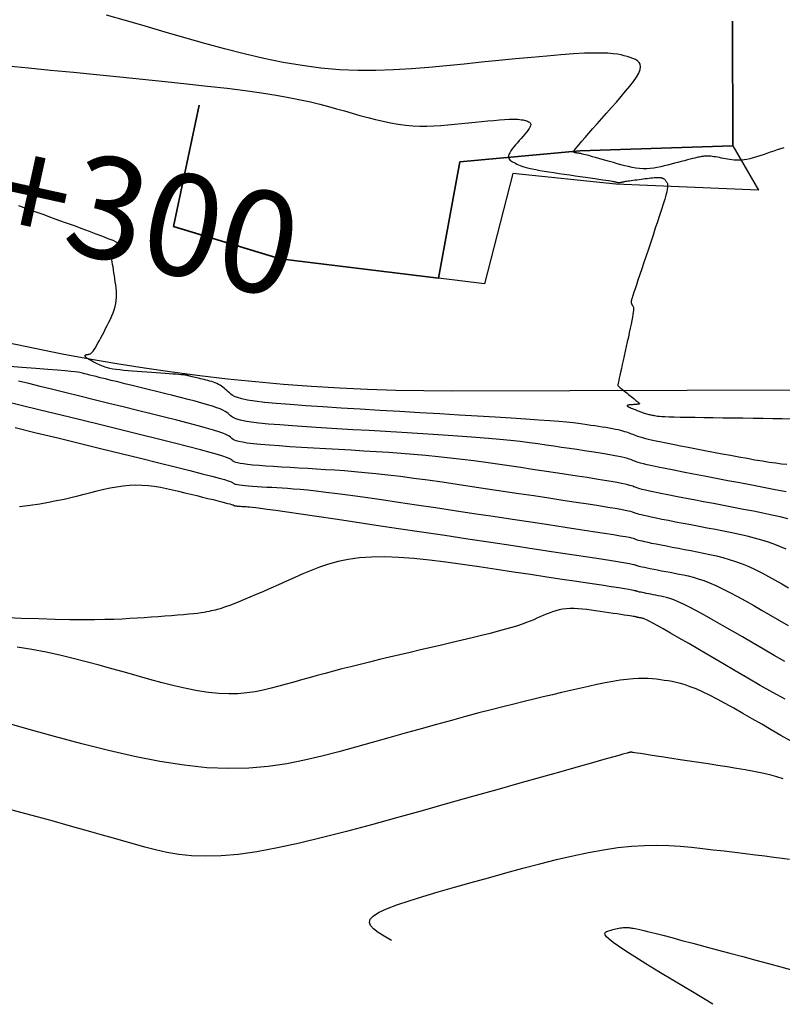
# Model space of a CAD drawing. Units: millimetres. Extents: x 558374 to 840787, y 349440 to 9138364.
# Drawn here: x 836625 to 836662, y 9137214 to 9137262 of the extents above; entities that cross this region are included whole.
import ezdxf

# ---------------------------------------------------------------- set-up
doc = ezdxf.new("R2010")
doc.units = ezdxf.units.MM
doc.header["$MEASUREMENT"] = 0
for name, color, linetype in [('CNIVEL_M', 34, 'Continuous'), ('CNIVEL_S', 46, 'Continuous'), ('new eje', 5, 'Continuous'), ('new eje texto', 3, 'Continuous'), ('VEREDA', 2, 'Continuous')]:
    doc.layers.add(name, color=color, linetype=linetype)
doc.layers.add('LIMITE', color=6, linetype='Continuous', lineweight=35)
doc.styles.get("Standard").update_dxf_attribs({"font": 'txt', "height": 5})

msp = doc.modelspace()

# ---------------------------------------------------------------- linework, layer by layer
at = {"layer": 'CNIVEL_M'}
for points in [[(836662.466, 9137255.685), (836662.305, 9137255.638), (836662.138, 9137255.584), (836661.968, 9137255.527), (836661.795, 9137255.468), (836661.622, 9137255.408), (836661.451, 9137255.35), (836661.281, 9137255.295), (836661.115, 9137255.243), (836660.954, 9137255.196), (836660.798, 9137255.155), (836660.649, 9137255.122), (836660.507, 9137255.097), (836660.374, 9137255.082), (836660.249, 9137255.076), (836660.13, 9137255.076), (836660.017, 9137255.083), (836659.908, 9137255.095), (836659.803, 9137255.111), (836659.7, 9137255.129), (836659.598, 9137255.148), (836659.496, 9137255.167), (836659.396, 9137255.187), (836659.297, 9137255.205), (836659.202, 9137255.222), (836659.111, 9137255.238), (836659.026, 9137255.252), (836658.947, 9137255.263), (836658.876, 9137255.272), (836658.813, 9137255.279), (836658.758, 9137255.282), (836658.71, 9137255.284), (836658.666, 9137255.283), (836658.628, 9137255.281), (836658.592, 9137255.278), (836658.559, 9137255.274), (836658.527, 9137255.27), (836658.494, 9137255.266), (836658.459, 9137255.261), (836658.421, 9137255.254), (836658.375, 9137255.246), (836658.322, 9137255.236), (836658.257, 9137255.222), (836658.18, 9137255.205), (836658.088, 9137255.183), (836657.979, 9137255.157), (836657.855, 9137255.126), (836657.719, 9137255.091), (836657.572, 9137255.053), (836657.416, 9137255.013), (836657.254, 9137254.971), (836657.088, 9137254.928), (836656.92, 9137254.884), (836656.751, 9137254.84), (836656.582, 9137254.798), (836656.412, 9137254.759), (836656.242, 9137254.724), (836656.07, 9137254.696), (836655.897, 9137254.675), (836655.723, 9137254.663), (836655.547, 9137254.662), (836655.368, 9137254.673), (836655.188, 9137254.694), (836655.006, 9137254.724), (836654.823, 9137254.762), (836654.639, 9137254.807), (836654.454, 9137254.855), (836654.268, 9137254.907), (836654.082, 9137254.96), (836653.897, 9137255.014), (836653.714, 9137255.066), (836653.536, 9137255.117), (836653.365, 9137255.166), (836653.205, 9137255.211), (836653.057, 9137255.253), (836652.924, 9137255.29), (836652.808, 9137255.322), (836652.712, 9137255.347), (836652.633, 9137255.368), (836652.569, 9137255.383), (836652.518, 9137255.395), (836652.476, 9137255.403), (836652.443, 9137255.409), (836652.414, 9137255.414), (836652.387, 9137255.418), (836652.362, 9137255.421), (836652.336, 9137255.425), (836652.311, 9137255.429), (836652.287, 9137255.433), (836652.264, 9137255.436), (836652.243, 9137255.44), (836652.223, 9137255.443), (836652.205, 9137255.447), (836652.19, 9137255.45), (836652.177, 9137255.454), (836652.165, 9137255.457), (836652.155, 9137255.461), (836652.147, 9137255.464), (836652.139, 9137255.467), (836652.131, 9137255.471), (836652.124, 9137255.474), (836652.118, 9137255.478), (836652.116, 9137255.486), (836652.121, 9137255.503), (836652.138, 9137255.532), (836652.17, 9137255.578), (836652.222, 9137255.645), (836652.296, 9137255.737), (836652.398, 9137255.858), (836652.529, 9137256.011), (836652.688, 9137256.193), (836652.869, 9137256.401), (836653.07, 9137256.63), (836653.286, 9137256.875), (836653.514, 9137257.133), (836653.75, 9137257.399), (836653.989, 9137257.669), (836654.228, 9137257.94), (836654.461, 9137258.207), (836654.682, 9137258.466), (836654.885, 9137258.715), (836655.064, 9137258.95), (836655.214, 9137259.166), (836655.327, 9137259.362), (836655.398, 9137259.532), (836655.424, 9137259.674), (836655.407, 9137259.792), (836655.355, 9137259.888), (836655.273, 9137259.966), (836655.166, 9137260.029), (836655.042, 9137260.082), (836654.906, 9137260.128), (836654.764, 9137260.17), (836654.619, 9137260.212), (836654.462, 9137260.251), (836654.284, 9137260.286), (836654.072, 9137260.315), (836653.814, 9137260.336), (836653.501, 9137260.347), (836653.121, 9137260.347), (836652.663, 9137260.332), (836652.118, 9137260.301), (836651.495, 9137260.257), (836650.805, 9137260.2), (836650.059, 9137260.134), (836649.268, 9137260.059), (836648.444, 9137259.979), (836647.597, 9137259.894), (836646.739, 9137259.807), (836645.879, 9137259.721), (836645.017, 9137259.641), (836644.151, 9137259.573), (836643.28, 9137259.521), (836642.401, 9137259.493), (836641.513, 9137259.494), (836640.615, 9137259.529), (836639.703, 9137259.605), (836638.777, 9137259.726), (836637.839, 9137259.886), (836636.889, 9137260.082), (836635.93, 9137260.306), (836634.964, 9137260.553), (836633.992, 9137260.818), (836633.017, 9137261.095), (836632.039, 9137261.377), (836631.064, 9137261.659), (836630.1, 9137261.938), (836629.158, 9137262.208)], [(836662.61, 9137240.118), (836662.35, 9137240.146), (836662.064, 9137240.182), (836661.748, 9137240.228), (836661.407, 9137240.282), (836661.042, 9137240.344), (836660.658, 9137240.411), (836660.259, 9137240.484), (836659.849, 9137240.56), (836659.431, 9137240.639), (836659.009, 9137240.719), (836658.587, 9137240.799), (836658.171, 9137240.878), (836657.766, 9137240.955), (836657.378, 9137241.03), (836657.011, 9137241.102), (836656.671, 9137241.17), (836656.365, 9137241.233), (836656.096, 9137241.291), (836655.87, 9137241.343), (836655.682, 9137241.388), (836655.526, 9137241.43), (836655.398, 9137241.467), (836655.292, 9137241.501), (836655.203, 9137241.532), (836655.124, 9137241.562), (836655.051, 9137241.591), (836654.978, 9137241.62), (836654.903, 9137241.649), (836654.825, 9137241.678), (836654.742, 9137241.707), (836654.652, 9137241.736), (836654.552, 9137241.765), (836654.442, 9137241.793), (836654.319, 9137241.822), (836654.183, 9137241.851), (836654.034, 9137241.879), (836653.874, 9137241.907), (836653.706, 9137241.935), (836653.53, 9137241.963), (836653.349, 9137241.992), (836653.164, 9137242.02), (836652.978, 9137242.048), (836652.789, 9137242.076), (836652.588, 9137242.104), (836652.361, 9137242.134), (836652.098, 9137242.164), (836651.784, 9137242.197), (836651.407, 9137242.232), (836650.956, 9137242.269), (836650.417, 9137242.31), (836649.782, 9137242.354), (836649.06, 9137242.401), (836648.263, 9137242.451), (836647.403, 9137242.503), (836646.493, 9137242.557), (836645.546, 9137242.612), (836644.573, 9137242.668), (836643.588, 9137242.724), (836642.604, 9137242.781), (836641.634, 9137242.838), (836640.692, 9137242.894), (836639.795, 9137242.951), (836638.955, 9137243.008), (836638.187, 9137243.065), (836637.506, 9137243.122), (836636.927, 9137243.179), (836636.458, 9137243.237), (836636.091, 9137243.294), (836635.81, 9137243.352), (836635.602, 9137243.41), (836635.452, 9137243.469), (836635.345, 9137243.527), (836635.267, 9137243.585), (836635.203, 9137243.643), (836635.142, 9137243.702), (836635.08, 9137243.759), (836635.017, 9137243.816), (836634.953, 9137243.871), (836634.887, 9137243.923), (836634.818, 9137243.973), (836634.746, 9137244.02), (836634.67, 9137244.063), (836634.591, 9137244.101), (836634.508, 9137244.136), (836634.422, 9137244.167), (836634.333, 9137244.196), (836634.242, 9137244.223), (836634.15, 9137244.247), (836634.057, 9137244.271), (836633.963, 9137244.294), (836633.87, 9137244.317), (836633.777, 9137244.34), (836633.688, 9137244.362), (836633.602, 9137244.383), (836633.521, 9137244.403), (836633.447, 9137244.421), (836633.38, 9137244.438), (836633.322, 9137244.452), (836633.274, 9137244.464), (836633.235, 9137244.473), (836633.204, 9137244.481), (836633.179, 9137244.488), (836633.159, 9137244.493), (836633.143, 9137244.497), (836633.13, 9137244.501), (836633.118, 9137244.504), (836633.105, 9137244.507), (836633.09, 9137244.51), (836633.067, 9137244.514), (836633.033, 9137244.519), (836632.986, 9137244.524), (836632.921, 9137244.53), (836632.835, 9137244.538), (836632.724, 9137244.547), (836632.587, 9137244.558), (836632.425, 9137244.57), (836632.243, 9137244.583), (836632.042, 9137244.598), (836631.828, 9137244.613), (836631.604, 9137244.629), (836631.372, 9137244.645), (836631.137, 9137244.661), (836630.901, 9137244.678), (836630.669, 9137244.695), (836630.441, 9137244.712), (836630.221, 9137244.73), (836630.012, 9137244.75), (836629.816, 9137244.77), (836629.636, 9137244.793), (836629.475, 9137244.817), (836629.333, 9137244.844), (836629.21, 9137244.873), (836629.103, 9137244.903), (836629.008, 9137244.935), (836628.925, 9137244.968), (836628.849, 9137245.001), (836628.778, 9137245.036), (836628.71, 9137245.07), (836628.643, 9137245.105), (836628.577, 9137245.139), (836628.512, 9137245.172), (836628.451, 9137245.205), (836628.393, 9137245.235), (836628.34, 9137245.264), (836628.293, 9137245.291), (836628.253, 9137245.315), (836628.22, 9137245.336), (836628.194, 9137245.354), (836628.173, 9137245.37), (836628.158, 9137245.384), (836628.146, 9137245.396), (836628.137, 9137245.408), (836628.13, 9137245.418), (836628.124, 9137245.429), (836628.118, 9137245.439), (836628.113, 9137245.449), (836628.109, 9137245.459), (836628.106, 9137245.468), (836628.105, 9137245.478), (836628.106, 9137245.486), (836628.111, 9137245.494), (836628.119, 9137245.502), (836628.13, 9137245.508), (836628.146, 9137245.514), (836628.164, 9137245.52), (836628.184, 9137245.524), (836628.207, 9137245.529), (836628.23, 9137245.533), (836628.255, 9137245.537), (836628.281, 9137245.541), (836628.306, 9137245.545), (836628.333, 9137245.552), (836628.361, 9137245.563), (836628.391, 9137245.581), (836628.425, 9137245.609), (836628.464, 9137245.648), (836628.507, 9137245.702), (836628.556, 9137245.772), (836628.612, 9137245.86), (836628.673, 9137245.965), (836628.74, 9137246.083), (836628.811, 9137246.214), (836628.885, 9137246.354), (836628.961, 9137246.5), (836629.04, 9137246.652), (836629.119, 9137246.806), (836629.198, 9137246.96), (836629.276, 9137247.114), (836629.35, 9137247.269), (836629.419, 9137247.423), (836629.483, 9137247.576), (836629.538, 9137247.73), (836629.583, 9137247.883), (836629.618, 9137248.036), (836629.64, 9137248.189), (836629.651, 9137248.341), (836629.653, 9137248.493), (836629.646, 9137248.644), (836629.633, 9137248.796), (836629.616, 9137248.947), (836629.595, 9137249.098), (836629.573, 9137249.249), (836629.55, 9137249.4), (836629.527, 9137249.549), (836629.505, 9137249.693), (836629.483, 9137249.831), (836629.462, 9137249.96), (836629.442, 9137250.079), (836629.422, 9137250.185), (836629.403, 9137250.276), (836629.385, 9137250.35), (836629.368, 9137250.41), (836629.352, 9137250.457), (836629.337, 9137250.493), (836629.322, 9137250.52), (836629.308, 9137250.541), (836629.294, 9137250.558), (836629.28, 9137250.572), (836629.266, 9137250.587), (836629.254, 9137250.601), (836629.244, 9137250.615), (836629.238, 9137250.629), (836629.237, 9137250.643), (836629.243, 9137250.656), (836629.257, 9137250.67), (836629.279, 9137250.683), (836629.312, 9137250.696), (836629.353, 9137250.708), (836629.402, 9137250.72), (836629.458, 9137250.732), (836629.519, 9137250.744), (836629.584, 9137250.756), (836629.651, 9137250.767), (836629.72, 9137250.779), (836629.788, 9137250.791), (836629.849, 9137250.805), (836629.895, 9137250.823), (836629.92, 9137250.847), (836629.917, 9137250.878), (836629.879, 9137250.92), (836629.798, 9137250.974), (836629.668, 9137251.042), (836629.483, 9137251.125), (836629.249, 9137251.222), (836628.973, 9137251.331), (836628.661, 9137251.45), (836628.321, 9137251.576), (836627.959, 9137251.709), (836627.584, 9137251.846), (836627.201, 9137251.985), (836626.817, 9137252.124), (836626.431, 9137252.264), (836626.043, 9137252.404), (836625.65, 9137252.545), (836625.252, 9137252.687), (836624.847, 9137252.831)], [(836624.665, 9137241.943), (836625.708, 9137241.688), (836626.766, 9137241.429), (836627.824, 9137241.169), (836628.866, 9137240.913), (836629.875, 9137240.665), (836630.836, 9137240.428), (836631.731, 9137240.207), (836632.544, 9137240.004), (836633.259, 9137239.825), (836633.86, 9137239.673), (836634.336, 9137239.55), (836634.697, 9137239.454), (836634.961, 9137239.38), (836635.142, 9137239.326), (836635.259, 9137239.288), (836635.326, 9137239.261), (836635.361, 9137239.241), (836635.38, 9137239.225), (836635.396, 9137239.21), (836635.416, 9137239.195), (836635.444, 9137239.18), (836635.483, 9137239.165), (836635.536, 9137239.15), (836635.609, 9137239.135), (836635.703, 9137239.121), (836635.824, 9137239.106), (836635.974, 9137239.091), (836636.149, 9137239.076), (836636.347, 9137239.061), (836636.564, 9137239.047), (836636.795, 9137239.032), (836637.038, 9137239.018), (836637.288, 9137239.003), (836637.542, 9137238.988), (836637.799, 9137238.973), (836638.066, 9137238.956), (836638.355, 9137238.936), (836638.677, 9137238.909), (836639.043, 9137238.873), (836639.464, 9137238.828), (836639.95, 9137238.771), (836640.514, 9137238.7), (836641.161, 9137238.613), (836641.885, 9137238.512), (836642.675, 9137238.399), (836643.519, 9137238.276), (836644.407, 9137238.145), (836645.329, 9137238.008), (836646.272, 9137237.867), (836647.226, 9137237.724), (836648.179, 9137237.581), (836649.119, 9137237.44), (836650.029, 9137237.303), (836650.896, 9137237.172), (836651.705, 9137237.049), (836652.442, 9137236.936), (836653.093, 9137236.836), (836653.643, 9137236.75), (836654.082, 9137236.679), (836654.42, 9137236.623), (836654.672, 9137236.579), (836654.852, 9137236.545), (836654.974, 9137236.519), (836655.052, 9137236.499), (836655.102, 9137236.484), (836655.137, 9137236.47), (836655.171, 9137236.457), (836655.209, 9137236.443), (836655.256, 9137236.427), (836655.316, 9137236.41), (836655.393, 9137236.389), (836655.492, 9137236.365), (836655.617, 9137236.337), (836655.773, 9137236.303), (836655.962, 9137236.264), (836656.181, 9137236.22), (836656.427, 9137236.172), (836656.695, 9137236.12), (836656.979, 9137236.066), (836657.277, 9137236.009), (836657.584, 9137235.951), (836657.895, 9137235.892), (836658.207, 9137235.832), (836658.519, 9137235.771), (836658.831, 9137235.705), (836659.145, 9137235.633), (836659.459, 9137235.553), (836659.775, 9137235.462), (836660.093, 9137235.359), (836660.413, 9137235.241), (836660.735, 9137235.106), (836661.058, 9137234.958), (836661.384, 9137234.796), (836661.711, 9137234.625), (836662.039, 9137234.445), (836662.368, 9137234.258), (836662.697, 9137234.068)], [(836662.786, 9137226.538), (836662.317, 9137226.806), (836661.847, 9137227.08), (836661.376, 9137227.356), (836660.91, 9137227.627), (836660.453, 9137227.891), (836660.009, 9137228.143), (836659.583, 9137228.379), (836659.179, 9137228.596), (836658.802, 9137228.79), (836658.457, 9137228.957), (836658.145, 9137229.095), (836657.865, 9137229.205), (836657.611, 9137229.292), (836657.379, 9137229.36), (836657.166, 9137229.412), (836656.966, 9137229.452), (836656.774, 9137229.485), (836656.587, 9137229.514), (836656.401, 9137229.542), (836656.21, 9137229.568), (836656.011, 9137229.59), (836655.8, 9137229.606), (836655.572, 9137229.613), (836655.325, 9137229.61), (836655.053, 9137229.595), (836654.752, 9137229.565), (836654.421, 9137229.52), (836654.061, 9137229.46), (836653.677, 9137229.387), (836653.273, 9137229.305), (836652.853, 9137229.213), (836652.42, 9137229.116), (836651.979, 9137229.015), (836651.534, 9137228.911), (836651.088, 9137228.807), (836650.636, 9137228.701), (836650.171, 9137228.591), (836649.69, 9137228.475), (836649.185, 9137228.351), (836648.65, 9137228.218), (836648.08, 9137228.072), (836647.47, 9137227.912), (836646.814, 9137227.738), (836646.117, 9137227.549), (836645.385, 9137227.349), (836644.624, 9137227.138), (836643.839, 9137226.92), (836643.036, 9137226.696), (836642.222, 9137226.468), (836641.402, 9137226.238), (836640.579, 9137226.009), (836639.748, 9137225.79), (836638.9, 9137225.59), (836638.026, 9137225.42), (836637.117, 9137225.288), (836636.166, 9137225.205), (836635.163, 9137225.18), (836634.1, 9137225.223), (836632.972, 9137225.34), (836631.783, 9137225.525), (836630.542, 9137225.769), (836629.259, 9137226.061), (836627.942, 9137226.392), (836626.598, 9137226.752), (836625.238, 9137227.131), (836623.868, 9137227.52)]]:
    msp.add_lwpolyline(points, dxfattribs=at)
at = {"layer": 'CNIVEL_S'}
for points in [[(836624.296, 9137259.723), (836625.328, 9137259.619), (836626.413, 9137259.511), (836627.533, 9137259.4), (836628.67, 9137259.287), (836629.809, 9137259.174), (836630.935, 9137259.062), (836632.038, 9137258.949), (836633.106, 9137258.836), (836634.126, 9137258.724), (836635.087, 9137258.612), (836635.977, 9137258.5), (836636.784, 9137258.388), (836637.5, 9137258.276), (836638.133, 9137258.164), (836638.696, 9137258.053), (836639.199, 9137257.942), (836639.655, 9137257.831), (836640.076, 9137257.72), (836640.472, 9137257.609), (836640.857, 9137257.498), (836641.24, 9137257.387), (836641.622, 9137257.279), (836642.003, 9137257.175), (836642.381, 9137257.079), (836642.757, 9137256.991), (836643.129, 9137256.914), (836643.497, 9137256.851), (836643.859, 9137256.804), (836644.216, 9137256.774), (836644.568, 9137256.76), (836644.916, 9137256.76), (836645.26, 9137256.771), (836645.602, 9137256.791), (836645.941, 9137256.818), (836646.279, 9137256.85), (836646.616, 9137256.883), (836646.952, 9137256.917), (836647.283, 9137256.95), (836647.606, 9137256.982), (836647.916, 9137257.011), (836648.208, 9137257.037), (836648.479, 9137257.059), (836648.723, 9137257.077), (836648.936, 9137257.089), (836649.116, 9137257.094), (836649.265, 9137257.095), (836649.387, 9137257.09), (836649.488, 9137257.082), (836649.571, 9137257.071), (836649.641, 9137257.057), (836649.702, 9137257.042), (836649.759, 9137257.025), (836649.815, 9137257.009), (836649.868, 9137256.991), (836649.917, 9137256.97), (836649.958, 9137256.945), (836649.991, 9137256.915), (836650.011, 9137256.877), (836650.018, 9137256.831), (836650.008, 9137256.775), (836649.98, 9137256.709), (836649.935, 9137256.632), (836649.877, 9137256.547), (836649.807, 9137256.455), (836649.727, 9137256.358), (836649.641, 9137256.256), (836649.549, 9137256.152), (836649.456, 9137256.046), (836649.362, 9137255.94), (836649.271, 9137255.835), (836649.185, 9137255.732), (836649.107, 9137255.633), (836649.039, 9137255.538), (836648.984, 9137255.449), (836648.944, 9137255.367), (836648.923, 9137255.293), (836648.921, 9137255.227), (836648.937, 9137255.169), (836648.968, 9137255.118), (836649.013, 9137255.073), (836649.067, 9137255.032), (836649.13, 9137254.995), (836649.197, 9137254.96), (836649.267, 9137254.926), (836649.338, 9137254.892), (836649.412, 9137254.858), (836649.492, 9137254.824), (836649.581, 9137254.79), (836649.682, 9137254.756), (836649.798, 9137254.721), (836649.933, 9137254.686), (836650.088, 9137254.651), (836650.266, 9137254.615), (836650.465, 9137254.579), (836650.682, 9137254.542), (836650.914, 9137254.505), (836651.159, 9137254.468), (836651.412, 9137254.43), (836651.671, 9137254.393), (836651.934, 9137254.355), (836652.196, 9137254.318), (836652.454, 9137254.281), (836652.705, 9137254.245), (836652.944, 9137254.21), (836653.168, 9137254.178), (836653.373, 9137254.148), (836653.556, 9137254.121), (836653.711, 9137254.097), (836653.838, 9137254.078), (836653.938, 9137254.061), (836654.015, 9137254.048), (836654.073, 9137254.038), (836654.116, 9137254.029), (836654.148, 9137254.022), (836654.172, 9137254.015), (836654.192, 9137254.01), (836654.212, 9137254.004), (836654.231, 9137253.999), (836654.251, 9137253.994), (836654.27, 9137253.989), (836654.289, 9137253.985), (836654.308, 9137253.982), (836654.327, 9137253.98), (836654.346, 9137253.978), (836654.365, 9137253.979), (836654.383, 9137253.98), (836654.401, 9137253.982), (836654.419, 9137253.985), (836654.437, 9137253.989), (836654.455, 9137253.993), (836654.473, 9137253.997), (836654.491, 9137254.002), (836654.509, 9137254.006), (836654.528, 9137254.011), (836654.55, 9137254.016), (836654.576, 9137254.022), (836654.607, 9137254.028), (836654.644, 9137254.034), (836654.69, 9137254.042), (836654.744, 9137254.051), (836654.809, 9137254.06), (836654.883, 9137254.071), (836654.964, 9137254.082), (836655.053, 9137254.094), (836655.146, 9137254.107), (836655.244, 9137254.12), (836655.344, 9137254.133), (836655.445, 9137254.146), (836655.546, 9137254.16), (836655.646, 9137254.173), (836655.744, 9137254.185), (836655.837, 9137254.197), (836655.926, 9137254.208), (836656.008, 9137254.217), (836656.083, 9137254.225), (836656.148, 9137254.231), (836656.204, 9137254.235), (836656.251, 9137254.236), (836656.29, 9137254.237), (836656.323, 9137254.236), (836656.351, 9137254.234), (836656.375, 9137254.231), (836656.396, 9137254.227), (836656.416, 9137254.223), (836656.436, 9137254.219), (836656.456, 9137254.215), (836656.476, 9137254.21), (836656.495, 9137254.204), (836656.515, 9137254.197), (836656.534, 9137254.188), (836656.553, 9137254.177), (836656.571, 9137254.164), (836656.589, 9137254.148), (836656.606, 9137254.13), (836656.624, 9137254.11), (836656.641, 9137254.088), (836656.657, 9137254.065), (836656.674, 9137254.04), (836656.691, 9137254.016), (836656.707, 9137253.99), (836656.723, 9137253.964), (836656.737, 9137253.933), (836656.747, 9137253.892), (836656.751, 9137253.836), (836656.746, 9137253.761), (836656.732, 9137253.66), (836656.705, 9137253.531), (836656.663, 9137253.366), (836656.606, 9137253.164), (836656.534, 9137252.927), (836656.45, 9137252.66), (836656.356, 9137252.369), (836656.254, 9137252.058), (836656.145, 9137251.732), (836656.033, 9137251.397), (836655.918, 9137251.056), (836655.803, 9137250.715), (836655.69, 9137250.38), (836655.581, 9137250.054), (836655.476, 9137249.744), (836655.379, 9137249.455), (836655.29, 9137249.19), (836655.212, 9137248.956), (836655.146, 9137248.758), (836655.094, 9137248.599), (836655.053, 9137248.475), (836655.024, 9137248.381), (836655.002, 9137248.314), (836654.988, 9137248.266), (836654.979, 9137248.234), (836654.974, 9137248.212), (836654.97, 9137248.194), (836654.967, 9137248.178), (836654.964, 9137248.162), (836654.961, 9137248.146), (836654.959, 9137248.129), (836654.958, 9137248.113), (836654.958, 9137248.096), (836654.96, 9137248.08), (836654.963, 9137248.063), (836654.968, 9137248.046), (836654.974, 9137248.028), (836654.982, 9137248.011), (836654.991, 9137247.994), (836655.001, 9137247.976), (836655.012, 9137247.959), (836655.023, 9137247.941), (836655.035, 9137247.923), (836655.046, 9137247.905), (836655.056, 9137247.883), (836655.065, 9137247.855), (836655.07, 9137247.817), (836655.071, 9137247.765), (836655.068, 9137247.696), (836655.059, 9137247.608), (836655.043, 9137247.496), (836655.019, 9137247.358), (836654.989, 9137247.197), (836654.952, 9137247.015), (836654.911, 9137246.817), (836654.866, 9137246.605), (836654.818, 9137246.384), (836654.768, 9137246.155), (836654.717, 9137245.924), (836654.666, 9137245.692), (836654.615, 9137245.464), (836654.567, 9137245.243), (836654.52, 9137245.032), (836654.477, 9137244.836), (836654.438, 9137244.658), (836654.403, 9137244.501), (836654.374, 9137244.369), (836654.351, 9137244.265), (836654.334, 9137244.185), (836654.321, 9137244.127), (836654.312, 9137244.086), (836654.306, 9137244.06), (836654.303, 9137244.044), (836654.301, 9137244.036), (836654.3, 9137244.031), (836654.299, 9137244.027), (836654.299, 9137244.021), (836654.302, 9137244.015), (836654.307, 9137244.006), (836654.317, 9137243.994), (836654.332, 9137243.978), (836654.354, 9137243.957), (836654.383, 9137243.931), (836654.42, 9137243.899), (836654.465, 9137243.862), (836654.516, 9137243.82), (836654.572, 9137243.774), (836654.632, 9137243.725), (836654.696, 9137243.674), (836654.762, 9137243.622), (836654.829, 9137243.568), (836654.896, 9137243.515), (836654.961, 9137243.462), (836655.025, 9137243.411), (836655.086, 9137243.362), (836655.142, 9137243.317), (836655.193, 9137243.275), (836655.238, 9137243.238), (836655.275, 9137243.206), (836655.304, 9137243.181), (836655.326, 9137243.161), (836655.342, 9137243.145), (836655.352, 9137243.134), (836655.358, 9137243.126), (836655.361, 9137243.12), (836655.362, 9137243.116), (836655.362, 9137243.112), (836655.361, 9137243.109), (836655.36, 9137243.105), (836655.357, 9137243.102), (836655.353, 9137243.098), (836655.345, 9137243.095), (836655.334, 9137243.092), (836655.318, 9137243.088), (836655.297, 9137243.085), (836655.271, 9137243.082), (836655.24, 9137243.079), (836655.204, 9137243.076), (836655.165, 9137243.073), (836655.123, 9137243.07), (836655.079, 9137243.067), (836655.033, 9137243.064), (836654.987, 9137243.061), (836654.941, 9137243.058), (836654.896, 9137243.055), (836654.856, 9137243.05), (836654.82, 9137243.045), (836654.792, 9137243.038), (836654.772, 9137243.03), (836654.763, 9137243.019), (836654.766, 9137243.006), (836654.784, 9137242.989), (836654.813, 9137242.97), (836654.853, 9137242.949), (836654.902, 9137242.926), (836654.958, 9137242.901), (836655.019, 9137242.876), (836655.084, 9137242.849), (836655.151, 9137242.823), (836655.218, 9137242.796), (836655.284, 9137242.769), (836655.351, 9137242.743), (836655.416, 9137242.718), (836655.48, 9137242.694), (836655.542, 9137242.671), (836655.603, 9137242.65), (836655.662, 9137242.631), (836655.719, 9137242.614), (836655.774, 9137242.599), (836655.826, 9137242.586), (836655.878, 9137242.574), (836655.928, 9137242.563), (836655.978, 9137242.553), (836656.027, 9137242.543), (836656.075, 9137242.534), (836656.125, 9137242.525), (836656.182, 9137242.516), (836656.253, 9137242.507), (836656.345, 9137242.498), (836656.465, 9137242.489), (836656.62, 9137242.481), (836656.818, 9137242.472), (836657.065, 9137242.465), (836657.365, 9137242.457), (836657.715, 9137242.45), (836658.107, 9137242.443), (836658.535, 9137242.436), (836658.99, 9137242.43), (836659.467, 9137242.424), (836659.958, 9137242.418), (836660.455, 9137242.411), (836660.953, 9137242.405), (836661.444, 9137242.398), (836661.923, 9137242.389), (836662.381, 9137242.377), (836662.813, 9137242.361)], [(836662.571, 9137238.781), (836662.033, 9137238.885), (836661.47, 9137238.992), (836660.889, 9137239.103), (836660.299, 9137239.215), (836659.71, 9137239.326), (836659.129, 9137239.437), (836658.564, 9137239.544), (836658.024, 9137239.648), (836657.517, 9137239.746), (836657.051, 9137239.838), (836656.635, 9137239.921), (836656.277, 9137239.995), (836655.982, 9137240.058), (836655.745, 9137240.112), (836655.557, 9137240.157), (836655.41, 9137240.196), (836655.297, 9137240.23), (836655.208, 9137240.259), (836655.136, 9137240.286), (836655.072, 9137240.311), (836655.009, 9137240.336), (836654.941, 9137240.362), (836654.862, 9137240.388), (836654.769, 9137240.417), (836654.657, 9137240.447), (836654.519, 9137240.479), (836654.352, 9137240.515), (836654.15, 9137240.554), (836653.91, 9137240.597), (836653.636, 9137240.643), (836653.332, 9137240.693), (836653.003, 9137240.744), (836652.655, 9137240.798), (836652.291, 9137240.854), (836651.918, 9137240.91), (836651.54, 9137240.967), (836651.16, 9137241.024), (836650.773, 9137241.08), (836650.373, 9137241.137), (836649.953, 9137241.192), (836649.506, 9137241.248), (836649.027, 9137241.302), (836648.507, 9137241.355), (836647.941, 9137241.407), (836647.324, 9137241.458), (836646.661, 9137241.508), (836645.958, 9137241.556), (836645.221, 9137241.604), (836644.458, 9137241.651), (836643.676, 9137241.698), (836642.88, 9137241.744), (836642.077, 9137241.79), (836641.275, 9137241.836), (836640.485, 9137241.883), (836639.718, 9137241.929), (836638.987, 9137241.975), (836638.303, 9137242.021), (836637.678, 9137242.068), (836637.123, 9137242.114), (836636.651, 9137242.161), (836636.27, 9137242.208), (836635.97, 9137242.255), (836635.742, 9137242.302), (836635.572, 9137242.349), (836635.45, 9137242.397), (836635.363, 9137242.444), (836635.299, 9137242.491), (836635.247, 9137242.539), (836635.197, 9137242.587), (836635.14, 9137242.635), (836635.073, 9137242.685), (836634.989, 9137242.737), (836634.883, 9137242.793), (836634.749, 9137242.853), (836634.582, 9137242.917), (836634.377, 9137242.988), (836634.128, 9137243.064), (836633.842, 9137243.146), (836633.521, 9137243.233), (836633.174, 9137243.324), (836632.804, 9137243.418), (836632.417, 9137243.515), (836632.02, 9137243.613), (836631.617, 9137243.712), (836631.214, 9137243.811), (836630.816, 9137243.909), (836630.429, 9137244.003), (836630.059, 9137244.094), (836629.712, 9137244.18), (836629.391, 9137244.259), (836629.104, 9137244.33), (836628.855, 9137244.391), (836628.649, 9137244.443), (836628.481, 9137244.485), (836628.346, 9137244.519), (836628.239, 9137244.546), (836628.154, 9137244.568), (836628.086, 9137244.586), (836628.028, 9137244.601), (836627.976, 9137244.615), (836627.923, 9137244.629), (836627.854, 9137244.644), (836627.755, 9137244.66), (836627.611, 9137244.68), (836627.407, 9137244.703), (836627.127, 9137244.73), (836626.757, 9137244.763), (836626.282, 9137244.801), (836625.691, 9137244.847), (836624.994, 9137244.899), (836624.207, 9137244.957)], [(836662.661, 9137237.459), (836662.282, 9137237.549), (836661.87, 9137237.64), (836661.429, 9137237.732), (836660.966, 9137237.825), (836660.486, 9137237.919), (836659.995, 9137238.013), (836659.498, 9137238.107), (836659.001, 9137238.201), (836658.512, 9137238.294), (836658.036, 9137238.385), (836657.581, 9137238.472), (836657.154, 9137238.555), (836656.761, 9137238.632), (836656.411, 9137238.702), (836656.109, 9137238.764), (836655.86, 9137238.817), (836655.66, 9137238.863), (836655.502, 9137238.901), (836655.379, 9137238.934), (836655.283, 9137238.962), (836655.209, 9137238.987), (836655.148, 9137239.009), (836655.094, 9137239.031), (836655.04, 9137239.052), (836654.978, 9137239.074), (836654.899, 9137239.099), (836654.797, 9137239.126), (836654.662, 9137239.157), (836654.486, 9137239.194), (836654.262, 9137239.236), (836653.981, 9137239.286), (836653.638, 9137239.343), (836653.238, 9137239.408), (836652.79, 9137239.478), (836652.301, 9137239.553), (836651.779, 9137239.633), (836651.234, 9137239.716), (836650.672, 9137239.8), (836650.102, 9137239.886), (836649.53, 9137239.971), (836648.958, 9137240.056), (836648.384, 9137240.139), (836647.808, 9137240.22), (836647.229, 9137240.298), (836646.646, 9137240.372), (836646.058, 9137240.441), (836645.465, 9137240.505), (836644.866, 9137240.562), (836644.262, 9137240.615), (836643.653, 9137240.662), (836643.04, 9137240.706), (836642.424, 9137240.746), (836641.806, 9137240.784), (836641.186, 9137240.821), (836640.565, 9137240.856), (836639.946, 9137240.892), (836639.336, 9137240.928), (836638.744, 9137240.963), (836638.179, 9137240.999), (836637.651, 9137241.035), (836637.168, 9137241.07), (836636.74, 9137241.106), (836636.376, 9137241.142), (836636.081, 9137241.179), (836635.85, 9137241.215), (836635.673, 9137241.251), (836635.542, 9137241.288), (836635.448, 9137241.324), (836635.381, 9137241.361), (836635.331, 9137241.398), (836635.291, 9137241.434), (836635.251, 9137241.471), (836635.2, 9137241.511), (836635.129, 9137241.554), (836635.025, 9137241.604), (836634.879, 9137241.663), (836634.681, 9137241.732), (836634.419, 9137241.815), (836634.083, 9137241.913), (836633.666, 9137242.027), (836633.175, 9137242.156), (836632.621, 9137242.299), (836632.014, 9137242.452), (836631.365, 9137242.614), (836630.684, 9137242.782), (836629.983, 9137242.955), (836629.27, 9137243.13), (836628.558, 9137243.305), (836627.855, 9137243.477), (836627.171, 9137243.645), (836626.517, 9137243.806), (836625.902, 9137243.957), (836625.336, 9137244.097), (836624.828, 9137244.222)], [(836662.581, 9137235.955), (836662.306, 9137236.078), (836662.016, 9137236.195), (836661.707, 9137236.305), (836661.377, 9137236.409), (836661.029, 9137236.505), (836660.665, 9137236.596), (836660.287, 9137236.682), (836659.899, 9137236.765), (836659.502, 9137236.845), (836659.101, 9137236.922), (836658.696, 9137236.999), (836658.293, 9137237.076), (836657.894, 9137237.152), (836657.508, 9137237.225), (836657.138, 9137237.296), (836656.79, 9137237.364), (836656.471, 9137237.426), (836656.186, 9137237.483), (836655.941, 9137237.534), (836655.739, 9137237.577), (836655.576, 9137237.614), (836655.448, 9137237.645), (836655.347, 9137237.672), (836655.27, 9137237.695), (836655.209, 9137237.715), (836655.159, 9137237.733), (836655.116, 9137237.75), (836655.071, 9137237.768), (836655.015, 9137237.787), (836654.936, 9137237.809), (836654.824, 9137237.835), (836654.667, 9137237.868), (836654.453, 9137237.908), (836654.172, 9137237.958), (836653.812, 9137238.018), (836653.366, 9137238.089), (836652.84, 9137238.172), (836652.247, 9137238.263), (836651.598, 9137238.363), (836650.904, 9137238.468), (836650.176, 9137238.578), (836649.426, 9137238.69), (836648.664, 9137238.805), (836647.901, 9137238.919), (836647.143, 9137239.032), (836646.396, 9137239.142), (836645.664, 9137239.248), (836644.952, 9137239.349), (836644.265, 9137239.442), (836643.61, 9137239.527), (836642.989, 9137239.602), (836642.408, 9137239.667), (836641.863, 9137239.721), (836641.348, 9137239.768), (836640.859, 9137239.807), (836640.39, 9137239.841), (836639.936, 9137239.87), (836639.492, 9137239.897), (836639.054, 9137239.922), (836638.617, 9137239.947), (836638.187, 9137239.973), (836637.77, 9137239.998), (836637.372, 9137240.023), (836636.999, 9137240.048), (836636.659, 9137240.073), (836636.357, 9137240.099), (836636.1, 9137240.124), (836635.892, 9137240.15), (836635.729, 9137240.175), (836635.605, 9137240.201), (836635.512, 9137240.227), (836635.446, 9137240.252), (836635.398, 9137240.278), (836635.364, 9137240.304), (836635.336, 9137240.33), (836635.306, 9137240.356), (836635.261, 9137240.386), (836635.184, 9137240.423), (836635.061, 9137240.471), (836634.875, 9137240.533), (836634.612, 9137240.612), (836634.255, 9137240.712), (836633.789, 9137240.837), (836633.203, 9137240.99), (836632.509, 9137241.166), (836631.721, 9137241.364), (836630.855, 9137241.58), (836629.927, 9137241.81), (836628.952, 9137242.05), (836627.945, 9137242.297), (836626.924, 9137242.548), (836625.901, 9137242.799), (836624.893, 9137243.046), (836623.913, 9137243.287)], [(836624.891, 9137238.053), (836625.413, 9137238.122), (836625.886, 9137238.195), (836626.315, 9137238.27), (836626.708, 9137238.347), (836627.073, 9137238.426), (836627.415, 9137238.507), (836627.744, 9137238.588), (836628.065, 9137238.669), (836628.385, 9137238.751), (836628.705, 9137238.83), (836629.024, 9137238.904), (836629.342, 9137238.971), (836629.658, 9137239.028), (836629.973, 9137239.073), (836630.286, 9137239.103), (836630.596, 9137239.117), (836630.903, 9137239.112), (836631.208, 9137239.09), (836631.511, 9137239.054), (836631.813, 9137239.005), (836632.112, 9137238.947), (836632.411, 9137238.882), (836632.709, 9137238.812), (836633.007, 9137238.739), (836633.304, 9137238.666), (836633.596, 9137238.594), (836633.879, 9137238.525), (836634.149, 9137238.458), (836634.4, 9137238.396), (836634.628, 9137238.339), (836634.829, 9137238.289), (836634.997, 9137238.246), (836635.131, 9137238.212), (836635.232, 9137238.185), (836635.306, 9137238.164), (836635.357, 9137238.149), (836635.39, 9137238.138), (836635.409, 9137238.131), (836635.419, 9137238.125), (836635.424, 9137238.121), (836635.428, 9137238.117), (836635.434, 9137238.112), (836635.442, 9137238.108), (836635.453, 9137238.104), (836635.468, 9137238.1), (836635.488, 9137238.096), (836635.515, 9137238.091), (836635.549, 9137238.087), (836635.591, 9137238.083), (836635.64, 9137238.079), (836635.695, 9137238.075), (836635.756, 9137238.071), (836635.821, 9137238.067), (836635.889, 9137238.063), (836635.959, 9137238.058), (836636.031, 9137238.054), (836636.105, 9137238.05), (836636.196, 9137238.043), (836636.321, 9137238.03), (836636.496, 9137238.01), (836636.738, 9137237.979), (836637.065, 9137237.935), (836637.492, 9137237.875), (836638.038, 9137237.797), (836638.712, 9137237.699), (836639.504, 9137237.582), (836640.397, 9137237.45), (836641.374, 9137237.304), (836642.419, 9137237.148), (836643.514, 9137236.984), (836644.643, 9137236.815), (836645.788, 9137236.643), (836646.933, 9137236.471), (836648.061, 9137236.302), (836649.154, 9137236.137), (836650.193, 9137235.981), (836651.163, 9137235.834), (836652.045, 9137235.7), (836652.821, 9137235.582), (836653.474, 9137235.482), (836653.992, 9137235.4), (836654.387, 9137235.337), (836654.677, 9137235.289), (836654.879, 9137235.254), (836655.011, 9137235.229), (836655.089, 9137235.212), (836655.133, 9137235.2), (836655.159, 9137235.19), (836655.183, 9137235.18), (836655.209, 9137235.171), (836655.242, 9137235.16), (836655.284, 9137235.147), (836655.338, 9137235.133), (836655.408, 9137235.116), (836655.496, 9137235.096), (836655.605, 9137235.073), (836655.737, 9137235.045), (836655.891, 9137235.015), (836656.064, 9137234.981), (836656.251, 9137234.945), (836656.451, 9137234.906), (836656.66, 9137234.866), (836656.875, 9137234.825), (836657.093, 9137234.784), (836657.313, 9137234.742), (836657.535, 9137234.697), (836657.764, 9137234.645), (836658.003, 9137234.584), (836658.254, 9137234.509), (836658.522, 9137234.419), (836658.809, 9137234.309), (836659.119, 9137234.176), (836659.453, 9137234.018), (836659.81, 9137233.838), (836660.187, 9137233.638), (836660.58, 9137233.421), (836660.985, 9137233.192), (836661.401, 9137232.954), (836661.823, 9137232.708), (836662.248, 9137232.46), (836662.674, 9137232.212)], [(836662.515, 9137230.448), (836661.991, 9137230.741), (836661.469, 9137231.044), (836660.948, 9137231.349), (836660.434, 9137231.649), (836659.932, 9137231.94), (836659.449, 9137232.218), (836658.99, 9137232.479), (836658.563, 9137232.717), (836658.172, 9137232.929), (836657.825, 9137233.111), (836657.525, 9137233.258), (836657.268, 9137233.375), (836657.049, 9137233.466), (836656.86, 9137233.534), (836656.697, 9137233.585), (836656.552, 9137233.623), (836656.419, 9137233.652), (836656.292, 9137233.676), (836656.167, 9137233.7), (836656.043, 9137233.724), (836655.923, 9137233.747), (836655.808, 9137233.769), (836655.701, 9137233.789), (836655.602, 9137233.809), (836655.513, 9137233.827), (836655.437, 9137233.842), (836655.374, 9137233.856), (836655.324, 9137233.867), (836655.284, 9137233.877), (836655.253, 9137233.885), (836655.229, 9137233.892), (836655.21, 9137233.899), (836655.194, 9137233.904), (836655.181, 9137233.91), (836655.165, 9137233.915), (836655.137, 9137233.923), (836655.083, 9137233.934), (836654.989, 9137233.951), (836654.844, 9137233.976), (836654.635, 9137234.01), (836654.347, 9137234.055), (836653.969, 9137234.114), (836653.491, 9137234.187), (836652.923, 9137234.273), (836652.277, 9137234.371), (836651.566, 9137234.478), (836650.803, 9137234.593), (836650.002, 9137234.714), (836649.174, 9137234.838), (836648.334, 9137234.964), (836647.492, 9137235.09), (836646.658, 9137235.211), (836645.837, 9137235.322), (836645.038, 9137235.419), (836644.266, 9137235.498), (836643.529, 9137235.553), (836642.833, 9137235.579), (836642.187, 9137235.572), (836641.593, 9137235.529), (836641.049, 9137235.453), (836640.546, 9137235.349), (836640.078, 9137235.221), (836639.637, 9137235.074), (836639.218, 9137234.913), (836638.812, 9137234.743), (836638.414, 9137234.567), (836638.017, 9137234.392), (836637.625, 9137234.218), (836637.243, 9137234.05), (836636.875, 9137233.889), (836636.526, 9137233.737), (836636.201, 9137233.597), (836635.905, 9137233.472), (836635.642, 9137233.363), (836635.416, 9137233.272), (836635.223, 9137233.198), (836635.059, 9137233.139), (836634.919, 9137233.091), (836634.798, 9137233.053), (836634.692, 9137233.022), (836634.595, 9137232.996), (836634.502, 9137232.972), (836634.41, 9137232.949), (836634.314, 9137232.926), (836634.21, 9137232.902), (836634.094, 9137232.879), (836633.963, 9137232.855), (836633.811, 9137232.832), (836633.636, 9137232.808), (836633.434, 9137232.785), (836633.201, 9137232.761), (836632.94, 9137232.738), (836632.656, 9137232.714), (836632.352, 9137232.69), (836632.032, 9137232.667), (836631.701, 9137232.643), (836631.361, 9137232.619), (836631.018, 9137232.596), (836630.672, 9137232.572), (836630.316, 9137232.55), (836629.938, 9137232.529), (836629.528, 9137232.512), (836629.076, 9137232.499), (836628.571, 9137232.492), (836628.001, 9137232.491), (836627.358, 9137232.497), (836626.633, 9137232.512), (836625.833, 9137232.534), (836624.97, 9137232.563), (836624.053, 9137232.597)], [(836662.535, 9137228.59), (836661.923, 9137228.919), (836661.307, 9137229.269), (836660.69, 9137229.629), (836660.074, 9137229.989), (836659.467, 9137230.344), (836658.879, 9137230.688), (836658.318, 9137231.015), (836657.794, 9137231.32), (836657.315, 9137231.597), (836656.891, 9137231.841), (836656.531, 9137232.046), (836656.241, 9137232.208), (836656.015, 9137232.332), (836655.844, 9137232.422), (836655.718, 9137232.485), (836655.629, 9137232.525), (836655.568, 9137232.549), (836655.525, 9137232.562), (836655.491, 9137232.569), (836655.458, 9137232.575), (836655.426, 9137232.581), (836655.395, 9137232.587), (836655.365, 9137232.593), (836655.337, 9137232.598), (836655.312, 9137232.603), (836655.289, 9137232.608), (836655.269, 9137232.612), (836655.253, 9137232.615), (836655.239, 9137232.618), (836655.229, 9137232.621), (836655.221, 9137232.623), (836655.215, 9137232.625), (836655.21, 9137232.626), (836655.206, 9137232.628), (836655.202, 9137232.629), (836655.198, 9137232.631), (836655.191, 9137232.633), (836655.177, 9137232.636), (836655.153, 9137232.64), (836655.115, 9137232.646), (836655.061, 9137232.655), (836654.986, 9137232.667), (836654.888, 9137232.682), (836654.764, 9137232.701), (836654.617, 9137232.724), (836654.449, 9137232.749), (836654.265, 9137232.777), (836654.067, 9137232.807), (836653.86, 9137232.838), (836653.645, 9137232.87), (836653.427, 9137232.903), (836653.209, 9137232.935), (836652.992, 9137232.966), (836652.776, 9137232.994), (836652.564, 9137233.017), (836652.357, 9137233.034), (836652.154, 9137233.043), (836651.958, 9137233.043), (836651.77, 9137233.032), (836651.589, 9137233.009), (836651.416, 9137232.975), (836651.249, 9137232.932), (836651.087, 9137232.881), (836650.93, 9137232.824), (836650.776, 9137232.762), (836650.624, 9137232.697), (836650.473, 9137232.631), (836650.321, 9137232.564), (836650.164, 9137232.496), (836649.995, 9137232.427), (836649.809, 9137232.355), (836649.6, 9137232.279), (836649.362, 9137232.2), (836649.09, 9137232.115), (836648.777, 9137232.025), (836648.421, 9137231.928), (836648.024, 9137231.825), (836647.593, 9137231.717), (836647.134, 9137231.605), (836646.651, 9137231.489), (836646.151, 9137231.371), (836645.64, 9137231.252), (836645.123, 9137231.131), (836644.605, 9137231.011), (836644.09, 9137230.89), (836643.579, 9137230.77), (836643.075, 9137230.651), (836642.58, 9137230.533), (836642.097, 9137230.416), (836641.627, 9137230.301), (836641.173, 9137230.187), (836640.737, 9137230.076), (836640.316, 9137229.966), (836639.909, 9137229.858), (836639.514, 9137229.751), (836639.127, 9137229.645), (836638.748, 9137229.539), (836638.373, 9137229.434), (836638, 9137229.33), (836637.627, 9137229.226), (836637.25, 9137229.127), (836636.865, 9137229.036), (836636.469, 9137228.959), (836636.057, 9137228.899), (836635.625, 9137228.861), (836635.17, 9137228.85), (836634.688, 9137228.869), (836634.176, 9137228.923), (836633.637, 9137229.007), (836633.075, 9137229.117), (836632.493, 9137229.25), (836631.895, 9137229.4), (836631.286, 9137229.563), (836630.669, 9137229.735), (836630.048, 9137229.911), (836629.425, 9137230.088), (836628.8, 9137230.263), (836628.167, 9137230.433), (836627.524, 9137230.597), (836626.866, 9137230.752), (836626.191, 9137230.896), (836625.495, 9137231.026), (836624.775, 9137231.142)], [(836662.438, 9137224.682), (836662.123, 9137224.777), (836661.775, 9137224.868), (836661.398, 9137224.953), (836660.995, 9137225.035), (836660.57, 9137225.113), (836660.129, 9137225.188), (836659.674, 9137225.262), (836659.212, 9137225.334), (836658.744, 9137225.405), (836658.278, 9137225.477), (836657.819, 9137225.547), (836657.374, 9137225.615), (836656.95, 9137225.679), (836656.556, 9137225.739), (836656.198, 9137225.794), (836655.884, 9137225.842), (836655.62, 9137225.882), (836655.411, 9137225.914), (836655.253, 9137225.938), (836655.139, 9137225.955), (836655.06, 9137225.967), (836655.011, 9137225.974), (836654.983, 9137225.979), (836654.97, 9137225.98), (836654.964, 9137225.981), (836654.959, 9137225.982), (836654.954, 9137225.982), (836654.949, 9137225.982), (836654.944, 9137225.983), (836654.937, 9137225.982), (836654.931, 9137225.982), (836654.923, 9137225.981), (836654.914, 9137225.98), (836654.904, 9137225.978), (836654.894, 9137225.976), (836654.882, 9137225.973), (836654.87, 9137225.97), (836654.857, 9137225.966), (836654.843, 9137225.963), (836654.83, 9137225.959), (836654.816, 9137225.955), (836654.799, 9137225.95), (836654.763, 9137225.94), (836654.688, 9137225.919), (836654.554, 9137225.882), (836654.344, 9137225.823), (836654.036, 9137225.737), (836653.612, 9137225.618), (836653.053, 9137225.461), (836652.345, 9137225.262), (836651.501, 9137225.025), (836650.541, 9137224.756), (836649.484, 9137224.459), (836648.35, 9137224.141), (836647.157, 9137223.806), (836645.926, 9137223.461), (836644.676, 9137223.11), (836643.424, 9137222.759), (836642.184, 9137222.417), (836640.966, 9137222.09), (836639.784, 9137221.786), (836638.648, 9137221.513), (836637.569, 9137221.279), (836636.56, 9137221.092), (836635.632, 9137220.96), (836634.793, 9137220.887), (836634.034, 9137220.869), (836633.345, 9137220.897), (836632.714, 9137220.964), (836632.128, 9137221.063), (836631.578, 9137221.184), (836631.051, 9137221.322), (836630.535, 9137221.467), (836630.02, 9137221.614), (836629.497, 9137221.763), (836628.958, 9137221.915), (836628.396, 9137222.074), (836627.802, 9137222.241), (836627.168, 9137222.417), (836626.488, 9137222.606), (836625.752, 9137222.808), (836624.956, 9137223.026), (836624.104, 9137223.258)], [(836643.173, 9137216.724), (836642.819, 9137216.939), (836642.523, 9137217.131), (836642.295, 9137217.305), (836642.145, 9137217.466), (836642.084, 9137217.621), (836642.122, 9137217.775), (836642.268, 9137217.933), (836642.535, 9137218.101), (836642.927, 9137218.282), (836643.432, 9137218.477), (836644.035, 9137218.683), (836644.718, 9137218.898), (836645.467, 9137219.121), (836646.264, 9137219.35), (836647.094, 9137219.582), (836647.94, 9137219.816), (836648.788, 9137220.05), (836649.631, 9137220.279), (836650.464, 9137220.499), (836651.282, 9137220.704), (836652.081, 9137220.892), (836652.855, 9137221.056), (836653.599, 9137221.192), (836654.309, 9137221.296), (836654.981, 9137221.364), (836655.619, 9137221.4), (836656.227, 9137221.408), (836656.81, 9137221.393), (836657.374, 9137221.359), (836657.922, 9137221.312), (836658.461, 9137221.255), (836658.995, 9137221.193), (836659.528, 9137221.131), (836660.054, 9137221.069), (836660.568, 9137221.008), (836661.063, 9137220.948), (836661.535, 9137220.889), (836661.976, 9137220.832), (836662.381, 9137220.778), (836662.744, 9137220.726)], [(836658.976, 9137213.594), (836657.967, 9137214.201), (836657.085, 9137214.733), (836656.324, 9137215.194), (836655.675, 9137215.591), (836655.132, 9137215.928), (836654.688, 9137216.212), (836654.335, 9137216.448), (836654.067, 9137216.64), (836653.876, 9137216.795), (836653.752, 9137216.917), (836653.686, 9137217.01), (836653.669, 9137217.08), (836653.69, 9137217.132), (836653.74, 9137217.169), (836653.809, 9137217.197), (836653.888, 9137217.22), (836653.969, 9137217.242), (836654.049, 9137217.264), (836654.128, 9137217.285), (836654.206, 9137217.304), (836654.282, 9137217.322), (836654.356, 9137217.338), (836654.426, 9137217.35), (836654.494, 9137217.36), (836654.558, 9137217.367), (836654.618, 9137217.37), (836654.676, 9137217.371), (836654.731, 9137217.37), (836654.785, 9137217.366), (836654.837, 9137217.362), (836654.888, 9137217.356), (836654.939, 9137217.351), (836654.991, 9137217.344), (836655.053, 9137217.335), (836655.132, 9137217.321), (836655.24, 9137217.299), (836655.384, 9137217.267), (836655.573, 9137217.223), (836655.818, 9137217.162), (836656.127, 9137217.084), (836656.507, 9137216.986), (836656.95, 9137216.87), (836657.449, 9137216.738), (836657.994, 9137216.594), (836658.575, 9137216.44), (836659.184, 9137216.277), (836659.811, 9137216.11), (836660.447, 9137215.94), (836661.084, 9137215.77), (836661.712, 9137215.601), (836662.323, 9137215.437), (836662.908, 9137215.277)]]:
    msp.add_lwpolyline(points, dxfattribs=at)
at = {"layer": 'LIMITE'}
for p, q in [((836659.95, 9137255.789), (836659.934, 9137261.915)), ((836659.95, 9137255.789), (836659.934, 9137261.915)), ((836659.95, 9137255.789), (836659.934, 9137261.915)), ((836632.454, 9137251.825), (836633.72, 9137257.786)), ((836632.454, 9137251.825), (836633.72, 9137257.786)), ((836632.454, 9137251.825), (836633.72, 9137257.786)), ((836652.437, 9137255.534), (836659.95, 9137255.789)), ((836652.437, 9137255.534), (836659.95, 9137255.789)), ((836652.437, 9137255.534), (836659.95, 9137255.789)), ((836646.536, 9137255), (836652.437, 9137255.534)), ((836646.536, 9137255), (836652.437, 9137255.534)), ((836646.536, 9137255), (836652.437, 9137255.534)), ((836646.536, 9137255), (836645.483, 9137249.275)), ((836646.536, 9137255), (836645.483, 9137249.275)), ((836646.536, 9137255), (836645.483, 9137249.275)), ((836637.706, 9137250.239), (836632.454, 9137251.825)), ((836637.706, 9137250.239), (836632.454, 9137251.825)), ((836637.706, 9137250.239), (836632.454, 9137251.825)), ((836645.483, 9137249.275), (836637.706, 9137250.239)), ((836645.483, 9137249.275), (836637.706, 9137250.239)), ((836645.483, 9137249.275), (836637.706, 9137250.239))]:
    msp.add_line(p, q, dxfattribs=at)
at = {"layer": 'new eje'}
msp.add_line((836646.158, 9137243.752), (836676.683, 9137243.822), dxfattribs=at)
msp.add_line((836646.158, 9137243.752), (836676.683, 9137243.822), dxfattribs=at)
msp.add_arc((836645.935, 9137343.752), 100, 219.925, 270.12778, dxfattribs=at)
msp.add_arc((836645.935, 9137343.752), 100, 219.925, 270.12778, dxfattribs=at)
at = {"layer": 'VEREDA'}
for p, q in [((836659.95, 9137255.789), (836661.217, 9137253.604)), ((836649.137, 9137254.422), (836647.752, 9137249.011)), ((836654.205, 9137253.898), (836649.137, 9137254.422)), ((836661.217, 9137253.604), (836654.205, 9137253.898)), ((836647.752, 9137249.011), (836645.483, 9137249.275))]:
    msp.add_line(p, q, dxfattribs=at)

# ---------------------------------------------------------------- texts
at = {"layer": 'new eje texto'}
msp.add_text('15+300', height=5, rotation=347.5983, dxfattribs=at).set_placement((836615.766, 9137253.117))
msp.add_text('15+300', height=5, rotation=347.5983, dxfattribs=at).set_placement((836615.766, 9137253.117))

doc.saveas('drawing.dxf')
